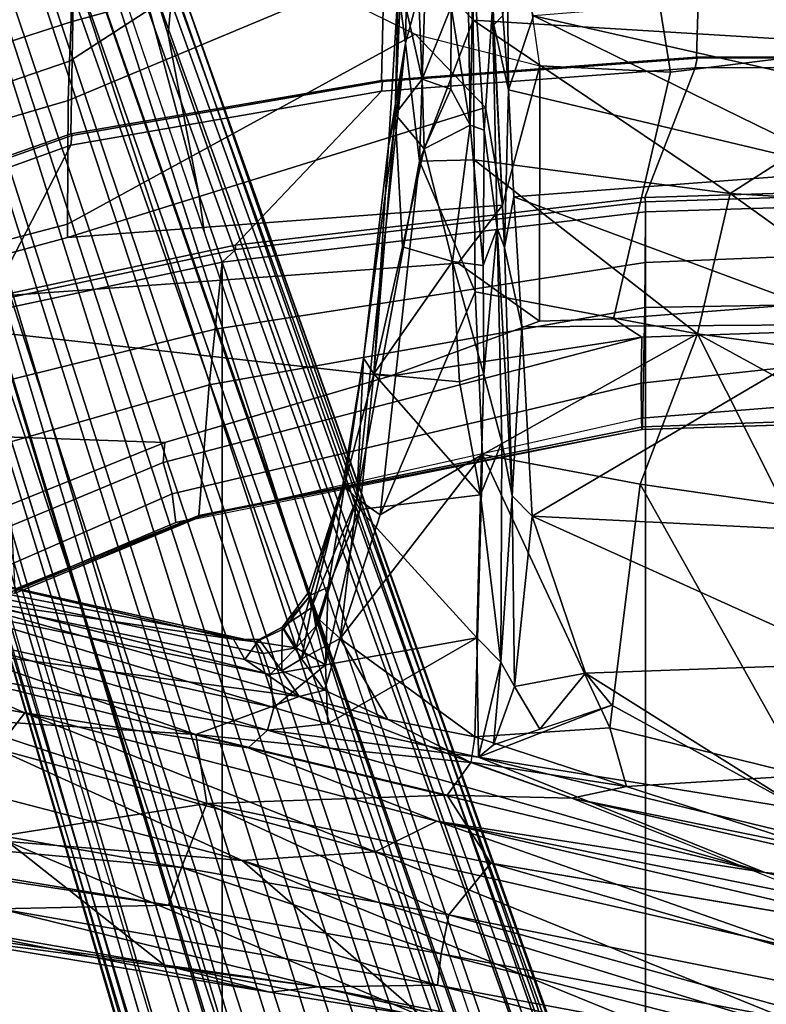
# Model space of a CAD drawing. Units: inches. Extents: x -145 to 146, y -77 to 77.
# Drawn here: x -129 to -126, y 6 to 9 of the extents above; entities that cross this region are included whole.
import ezdxf

# ---------------------------------------------------------------- set-up
doc = ezdxf.new("R2010")
doc.units = ezdxf.units.IN
doc.header["$MEASUREMENT"] = 0
for name, color, linetype in [('SEAT-BASE', 5, 'Continuous'), ('SEAT-CHASSIS', 5, 'Continuous'), ('SEAT-FABRIC', 5, 'Continuous'), ('SEAT-FRAME', 5, 'Continuous')]:
    doc.layers.add(name, color=color, linetype=linetype)

# ---------------------------------------------------------------- blocks, each defined once
blk = doc.blocks.new('1AERON2_B_TLIMANGL_ARMS_POSTUREFITSL_3T')
at = {"layer": 'SEAT-BASE'}
for points in [[(-0.399, 1.9836, 6.6746), (-0.1555, 1.9896, 6.6264), (-3.9329, 12.8557, 4.1389), (-4.0205, 12.7905, 4.1776)], [(0.04, 2.0708, 6.5161), (-3.6912, 12.4369, 4.2077), (-3.9329, 12.8557, 4.1389), (-0.1555, 1.9896, 6.6264)], [(-4.1487, 12.7665, 4.1833), (-4.2654, 12.7109, 4.1776), (-0.8432, 1.8393, 6.6746), (-0.7398, 1.9027, 6.6862)], [(-4.1487, 12.7665, 4.1833), (-0.7398, 1.9027, 6.6862), (-0.5199, 1.9742, 6.6862), (-4.1476, 12.7669, 4.1833)], [(-0.5199, 1.9742, 6.6862), (-0.399, 1.9836, 6.6746), (-4.0205, 12.7905, 4.1776), (-4.1476, 12.7669, 4.1833)], [(-4.2654, 12.7109, 4.1776), (-4.3746, 12.7122, 4.1389), (-1.0437, 1.701, 6.6264), (-0.8432, 1.8393, 6.6746)], [(-1.0437, 1.701, 6.6264), (-4.3746, 12.7122, 4.1389), (-4.324, 12.2313, 4.2077), (-1.2495, 1.6518, 6.5161)], [(0.04, 2.0708, 6.5161), (0.0253, 2.2191, 6.4477), (-3.0494, 10.7774, 4.5256), (-3.6912, 12.4369, 4.2077)], [(-4.324, 12.2313, 4.2077), (-3.8678, 10.5115, 4.5256), (-1.3248, 1.7804, 6.4477), (-1.2495, 1.6518, 6.5161)], [(-0.1542, 1.3595, 4.1832), (-3.5595, 11.7694, 3.1616), (-3.47, 11.8649, 3.2423), (-0.095, 1.3539, 4.3018)], [(-3.47, 11.8649, 3.2423), (-2.9258, 9.7068, 3.9879), (-0.1239, 1.7559, 5.6622), (-0.095, 1.3539, 4.3018)], [(-3.6772, 11.7154, 3.1096), (-3.5595, 11.7694, 3.1616), (-0.1542, 1.3595, 4.1832), (-0.2684, 1.3642, 4.119)], [(-0.4265, 1.3128, 4.119), (-3.7957, 11.6821, 3.0957), (-3.6772, 11.7154, 3.1096), (-0.2684, 1.3642, 4.119)], [(-0.5847, 1.2614, 4.119), (-3.9113, 11.6394, 3.1096), (-3.7957, 11.6821, 3.0957), (-0.4265, 1.3128, 4.119)], [(-0.719, 1.1512, 4.3018), (-4.1668, 11.6385, 3.2423), (-4.0382, 11.6139, 3.1616), (-0.6744, 1.1905, 4.1832)], [(-3.3384, 9.5727, 3.9879), (-4.1668, 11.6385, 3.2423), (-0.719, 1.1512, 4.3018), (-0.9319, 1.4933, 5.6622)], [(-4.0382, 11.6139, 3.1616), (-3.9113, 11.6394, 3.1096), (-0.5847, 1.2614, 4.119), (-0.6744, 1.1905, 4.1832)], [(0.0649, 2.2409, 6.3972), (-2.7663, 10.099, 4.6397), (-3.0494, 10.7774, 4.5256), (0.0253, 2.2191, 6.4477)], [(-1.3248, 1.7804, 6.4477), (-3.8678, 10.5115, 4.5256), (-3.6981, 9.7963, 4.6397), (-1.3697, 1.7747, 6.3972)], [(-2.6762, 9.9184, 4.6557), (-2.7663, 10.099, 4.6397), (0.0649, 2.2409, 6.3972), (0.0834, 2.2423, 6.3529)], [(-2.3538, 8.5142, 4.6837), (-2.7829, 9.7801, 4.4046), (-2.7566, 10.0789, 4.4201), (-2.3706, 8.632, 4.7054)], [(-2.7208, 10.0937, 4.4593), (-2.4527, 9.3092, 4.6372), (-2.4678, 9.1401, 4.6181), (-2.7566, 10.0789, 4.4201)], [(-2.7566, 10.0789, 4.4201), (-2.4678, 9.1401, 4.6181), (-2.3706, 8.632, 4.7054)], [(-2.3936, 9.1979, 4.7721), (-2.6762, 9.9184, 4.6557), (0.0834, 2.2423, 6.3529), (0.0886, 2.2401, 6.3093)], [(-3.6981, 9.7963, 4.6397), (-1.3697, 1.7747, 6.3972), (-1.3855, 1.7651, 6.3529), (-3.6648, 9.5971, 4.6557)], [(-2.8999, 9.7388, 4.1787), (-2.8578, 9.7688, 4.297), (-0.1033, 1.8754, 6.004), (-0.1423, 1.8519, 5.8711)], [(-0.1033, 1.8754, 6.004), (-2.8578, 9.7688, 4.297), (-2.7829, 9.7801, 4.4046), (-0.1177, 1.9177, 6.1381)], [(-0.1239, 1.7559, 5.6622), (-2.9258, 9.7068, 3.9879), (-2.8999, 9.7388, 4.1787), (-0.1423, 1.8519, 5.8711)], [(-1.3883, 1.7602, 6.3093), (-1.3855, 1.7651, 6.3529), (-3.6648, 9.5971, 4.6557), (-3.47, 8.8482, 4.7721)], [(-1.032, 1.6207, 6.1381), (-3.4972, 9.548, 4.4046), (-3.4299, 9.5829, 4.297), (-1.0187, 1.578, 6.004)], [(-3.4299, 9.5829, 4.297), (-3.3783, 9.5833, 4.1787), (-0.9734, 1.5819, 5.8711), (-1.0187, 1.578, 6.004)], [(-0.9734, 1.5819, 5.8711), (-3.3783, 9.5833, 4.1787), (-3.3384, 9.5727, 3.9879), (-0.9319, 1.4933, 5.6622)], [(-1.2449, 5.6478, 5.3925), (-2.4678, 9.1401, 4.6181), (-2.4527, 9.3092, 4.6372), (-0.8457, 4.6977, 5.633)], [(-0.8457, 4.6977, 5.633), (-2.4527, 9.3092, 4.6372), (-2.4313, 9.3051, 4.6757), (-0.8462, 4.7651, 5.6397)], [(-2.3936, 9.1979, 4.7721), (0.0886, 2.2401, 6.3093), (-0.3144, 3.3503, 6.0373), (-2.4313, 9.3051, 4.6757)], [(-0.8462, 4.7651, 5.6397), (-2.4313, 9.3051, 4.6757), (-0.3144, 3.3503, 6.0373), (-0.6599, 4.2874, 5.78)], [(-2.3706, 8.632, 4.7054), (-2.4678, 9.1401, 4.6181), (-0.0219, 2.1555, 6.1669), (-0.088, 1.9778, 6.156)], [(-2.1163, 4.3524, 5.6397), (-3.5024, 8.957, 4.6757), (-3.4875, 8.973, 4.6372), (-2.077, 4.2976, 5.633)], [(-2.077, 4.2976, 5.633), (-3.4875, 8.973, 4.6372), (-3.3759, 8.8451, 4.6181), (-2.3126, 5.3009, 5.3925)], [(-3.5024, 8.957, 4.6757), (-1.7149, 2.8952, 6.0373), (-1.3883, 1.7602, 6.3093), (-3.47, 8.8482, 4.7721)], [(-1.9862, 3.8565, 5.78), (-1.7149, 2.8952, 6.0373), (-3.5024, 8.957, 4.6757), (-2.1163, 4.3524, 5.6397)], [(-3.3759, 8.8451, 4.6181), (-3.1559, 8.3768, 4.7054), (-1.0913, 1.6518, 6.156), (-1.2492, 1.7567, 6.1669)], [(-0.1177, 1.9177, 6.1381), (-2.3538, 8.5142, 4.6837), (-2.3706, 8.632, 4.7054), (-0.088, 1.9778, 6.156)], [(-1.0913, 1.6518, 6.156), (-3.1559, 8.3768, 4.7054), (-3.1003, 8.2717, 4.6837), (-1.032, 1.6207, 6.1381)]]:
    blk.add_3dface(points, dxfattribs=at)
at = {"layer": 'SEAT-CHASSIS'}
for points in [[(-1.7121, 9.1131, 15.7196), (-1.7361, 9.2857, 15.9433), (-1.7014, 9.6283, 16.0832)], [(-1.7014, 9.6283, 16.0832), (-1.6474, 9.3519, 15.7949), (-1.7121, 9.1131, 15.7196)], [(-1.4473, 9.5341, 16.8553), (-1.4349, 9.2273, 16.3961), (-1.4306, 9.1716, 16.5136)], [(-1.4028, 9.2009, 16.5981), (-1.4473, 9.5341, 16.8553), (-1.4306, 9.1716, 16.5136)], [(-1.6474, 9.3519, 15.7949), (-1.4985, 9.5194, 15.8713), (-1.4967, 9.186, 15.6471)], [(0.0376, 9.0928, 15.8044), (-1.4967, 9.186, 15.6471), (-1.4985, 9.5194, 15.8713)], [(-1.4985, 9.5194, 15.8713), (0.0127, 9.4325, 16.0083), (0.0376, 9.0928, 15.8044)], [(-1.3889, 9.4197, 16.7958), (-1.4028, 9.2009, 16.5981), (-1.3849, 8.964, 16.4396)], [(-1.3051, 9.2007, 16.6162), (-1.3889, 9.4197, 16.7958), (-1.3849, 8.964, 16.4396)], [(-1.6677, 8.7378, 15.4528), (-1.7121, 9.1131, 15.7196), (-1.6474, 9.3519, 15.7949)], [(-1.6474, 9.3519, 15.7949), (-1.4967, 9.186, 15.6471), (-1.6677, 8.7378, 15.4528)], [(-1.5068, 8.8523, 16.0004), (-1.4969, 9.3674, 16.3245), (-1.5122, 9.2147, 16.2044)], [(-1.5068, 8.8523, 16.0004), (-1.4619, 8.8359, 16.0426), (-1.4969, 9.3674, 16.3245)], [(-1.4969, 9.3674, 16.3245), (-1.4619, 8.8359, 16.0426), (-1.4349, 9.2273, 16.3961)], [(-1.7667, 8.7857, 15.7309), (-1.7361, 9.2857, 15.9433), (-1.7121, 9.1131, 15.7196)], [(-1.7457, 8.8868, 15.8614), (-1.7361, 9.2857, 15.9433), (-1.7667, 8.7857, 15.7309)], [(-1.6591, 8.9985, 16.0066), (-1.7271, 9.3004, 16.0464), (-1.7457, 8.8868, 15.8614)], [(-1.7271, 9.3004, 16.0464), (-1.7361, 9.2857, 15.9433), (-1.7457, 8.8868, 15.8614)], [(-1.6703, 9.2476, 16.1295), (-1.7271, 9.3004, 16.0464), (-1.6591, 8.9985, 16.0066)], [(-1.3051, 9.2007, 16.6162), (-0.181, 8.9469, 16.6206), (-0.2001, 9.2909, 16.868)], [(-1.6591, 8.9985, 16.0066), (-1.5672, 9.2286, 16.1799), (-1.6703, 9.2476, 16.1295)], [(-1.5683, 8.9663, 16.0297), (-1.5672, 9.2286, 16.1799), (-1.6591, 8.9985, 16.0066)], [(-1.5683, 8.9663, 16.0297), (-1.5068, 8.8523, 16.0004), (-1.5672, 9.2278, 16.1794)], [(-1.5122, 9.2147, 16.2044), (-1.5672, 9.2278, 16.1794), (-1.5068, 8.8523, 16.0004)], [(-1.4203, 8.5238, 15.9779), (-1.4349, 9.2273, 16.3961), (-1.4619, 8.8359, 16.0426)], [(-1.4349, 9.2273, 16.3961), (-1.3972, 8.4628, 16.1333), (-1.4306, 9.1716, 16.5136)], [(-1.3972, 8.4628, 16.1333), (-1.4349, 9.2273, 16.3961), (-1.4203, 8.5238, 15.9779)], [(-1.4306, 9.1716, 16.5136), (-1.3849, 8.964, 16.4396), (-1.4028, 9.2009, 16.5981)], [(-1.3849, 8.964, 16.4396), (-0.2941, 8.7057, 16.461), (-1.3051, 9.2007, 16.6162)], [(-0.2941, 8.7057, 16.461), (-0.181, 8.9469, 16.6206), (-1.3051, 9.2007, 16.6162)], [(-1.4967, 9.186, 15.6471), (-1.4942, 8.7417, 15.409), (-1.6677, 8.7378, 15.4528)], [(-1.4967, 9.186, 15.6471), (0.0383, 9.0928, 15.8044), (-0.6786, 8.6343, 15.4759)], [(-0.6786, 8.6343, 15.4759), (-1.4942, 8.7417, 15.409), (-1.4967, 9.186, 15.6471)], [(-1.3972, 8.4628, 16.1333), (-1.3849, 8.964, 16.4396), (-1.4306, 9.1716, 16.5136)], [(-1.8463, 8.1096, 15.4782), (-1.7121, 9.1131, 15.7196), (-1.8676, 7.6632, 15.1741)], [(-1.7121, 9.1131, 15.7196), (-1.6677, 8.7378, 15.4528), (-1.8676, 7.6632, 15.1741)], [(-1.7121, 9.1131, 15.7196), (-1.8463, 8.1096, 15.4782), (-1.7667, 8.7857, 15.7309)], [(0.1539, 8.5832, 15.591), (-0.6786, 8.6343, 15.4759), (0.0383, 9.0928, 15.8044)], [(-1.6525, 8.7765, 15.9182), (-1.6591, 8.9985, 16.0066), (-1.7457, 8.8868, 15.8614)], [(-1.6591, 8.9985, 16.0066), (-1.6525, 8.7765, 15.9182), (-1.5683, 8.9663, 16.0297)], [(-1.5068, 8.8523, 16.0004), (-1.5683, 8.9663, 16.0297), (-1.6525, 8.7765, 15.9182)], [(-1.3849, 8.964, 16.4396), (-1.3972, 8.4628, 16.1333), (-1.3677, 8.6242, 16.25)], [(-1.3849, 8.964, 16.4396), (-1.3677, 8.6242, 16.25), (-0.2941, 8.7057, 16.461)], [(-1.7457, 8.8868, 15.8614), (-1.7667, 8.7857, 15.7309), (-1.8131, 8.0601, 15.6566)], [(-1.8131, 8.0601, 15.6566), (-1.7215, 8.4645, 15.7827), (-1.7457, 8.8868, 15.8614)], [(-1.7457, 8.8868, 15.8614), (-1.7215, 8.4645, 15.7827), (-1.6525, 8.7765, 15.9182)], [(-1.5625, 8.4182, 15.8098), (-1.5068, 8.8523, 16.0004), (-1.6525, 8.7765, 15.9182)], [(-1.5068, 8.8523, 16.0004), (-1.5625, 8.4182, 15.8098), (-1.4652, 8.4049, 15.8604)], [(-1.4619, 8.8359, 16.0426), (-1.5068, 8.8523, 16.0004), (-1.4652, 8.4049, 15.8604)], [(-1.4652, 8.4049, 15.8604), (-1.4203, 8.5238, 15.9779), (-1.4619, 8.8359, 16.0426)], [(-1.7667, 8.7857, 15.7309), (-1.8463, 8.1096, 15.4782), (-1.8131, 8.0601, 15.6566)], [(-1.7215, 8.4645, 15.7827), (-1.5625, 8.4182, 15.8098), (-1.6525, 8.7765, 15.9182)], [(-1.6677, 8.7378, 15.4528), (-1.7933, 7.6109, 15.0809), (-1.8676, 7.6632, 15.1741)], [(-1.6677, 8.7378, 15.4528), (-1.4903, 8.3212, 15.2357), (-1.7933, 7.6109, 15.0809)], [(-1.6677, 8.7378, 15.4528), (-1.4942, 8.7417, 15.409), (-1.4903, 8.3212, 15.2357)], [(-1.4903, 8.3212, 15.2357), (-1.4942, 8.7417, 15.409), (-0.7823, 8.1877, 15.2831)], [(-0.6786, 8.6343, 15.4759), (-0.7823, 8.1877, 15.2831), (-1.4942, 8.7417, 15.409)], [(-1.3677, 8.6242, 16.25), (-0.2721, 8.2172, 16.2113), (-0.2941, 8.7057, 16.461)], [(-1.3415, 8.2099, 16.0683), (-1.3677, 8.6242, 16.25), (-1.3972, 8.4628, 16.1333)], [(-1.3415, 8.2099, 16.0683), (-0.2721, 8.2172, 16.2113), (-1.3677, 8.6242, 16.25)], [(-0.6786, 8.6343, 15.4759), (0.1145, 8.0646, 15.3973), (-0.7823, 8.1877, 15.2831)], [(-0.6786, 8.6343, 15.4759), (0.1539, 8.5832, 15.591), (0.1145, 8.0646, 15.3973)], [(-1.4203, 8.5238, 15.9779), (-1.4652, 8.4049, 15.8604), (-1.4632, 8.0578, 15.7524)], [(-1.4061, 7.8426, 15.7823), (-1.4203, 8.5238, 15.9779), (-1.4632, 8.0578, 15.7524)], [(-1.4203, 8.5238, 15.9779), (-1.3726, 7.6715, 15.837), (-1.3972, 8.4628, 16.1333)], [(-1.4203, 8.5238, 15.9779), (-1.4061, 7.8426, 15.7823), (-1.3726, 7.6715, 15.837)], [(-1.8131, 8.0601, 15.6566), (-1.5625, 8.4182, 15.8098), (-1.7215, 8.4645, 15.7827)], [(-1.3972, 8.4628, 16.1333), (-1.3726, 7.6715, 15.837), (-1.3415, 8.2099, 16.0683)], [(-1.8131, 8.0601, 15.6566), (-1.5402, 8.0345, 15.7072), (-1.5625, 8.4182, 15.8098)], [(-1.5625, 8.4177, 15.8097), (-1.5402, 8.0345, 15.7072), (-1.4632, 8.0578, 15.7524)], [(-1.5625, 8.4177, 15.8097), (-1.4632, 8.0578, 15.7524), (-1.4652, 8.4049, 15.8604)], [(-1.4903, 8.3212, 15.2357), (-1.4676, 7.8033, 15.0792), (-1.7933, 7.6109, 15.0809)], [(-0.7823, 8.1877, 15.2831), (-1.4676, 7.8033, 15.0792), (-1.4903, 8.3212, 15.2357)], [(-1.3415, 8.2099, 16.0683), (-1.3093, 7.6071, 15.8445), (-0.2721, 8.2172, 16.2113)], [(-1.3093, 7.6071, 15.8445), (-0.2617, 7.5542, 15.9732), (-0.2721, 8.2172, 16.2113)], [(-0.9649, 7.7083, 15.1152), (-1.4676, 7.8033, 15.0792), (-0.7823, 8.1877, 15.2831)], [(-1.3093, 7.6071, 15.8445), (-1.3415, 8.2099, 16.0683), (-1.3726, 7.6715, 15.837)], [(-0.7823, 8.1877, 15.2831), (-0.5087, 7.6433, 15.1787), (-0.9649, 7.7083, 15.1152)], [(0.2091, 7.6449, 15.3231), (-0.5087, 7.6433, 15.1787), (-0.7823, 8.1877, 15.2831)], [(0.2091, 7.6449, 15.3231), (-0.7823, 8.1877, 15.2831), (0.1145, 8.0646, 15.3973)], [(-1.9124, 7.7061, 15.3417), (-1.8463, 8.1096, 15.4782), (-1.8676, 7.6632, 15.1741)], [(-1.9045, 7.7148, 15.4497), (-1.8463, 8.1096, 15.4782), (-1.9124, 7.7061, 15.3417)], [(-1.9045, 7.7148, 15.4497), (-1.8131, 8.0601, 15.6566), (-1.8463, 8.1096, 15.4782)], [(-1.9045, 7.7148, 15.4497), (-1.8574, 7.6279, 15.572), (-1.8131, 8.0601, 15.6566)], [(-1.8131, 8.0601, 15.6566), (-1.8574, 7.6279, 15.572), (-1.474, 7.6752, 15.6545)], [(-1.474, 7.6752, 15.6545), (-1.5402, 8.0345, 15.7072), (-1.8131, 8.0601, 15.6566)], [(-1.5402, 8.0345, 15.7072), (-1.474, 7.6752, 15.6545), (-1.4632, 8.0578, 15.7524)], [(-1.4061, 7.8426, 15.7823), (-1.4632, 8.0578, 15.7524), (-1.474, 7.6752, 15.6545)], [(-1.474, 7.6752, 15.6545), (-1.4087, 7.1419, 15.6425), (-1.4061, 7.8426, 15.7823)], [(-1.3726, 7.6715, 15.837), (-1.4061, 7.8426, 15.7823), (-1.4087, 7.1419, 15.6425)], [(-1.4676, 7.8033, 15.0792), (-1.4914, 6.9037, 14.8689), (-1.92, 7.2171, 14.9885)], [(-1.7933, 7.6109, 15.0809), (-1.4676, 7.8033, 15.0792), (-1.92, 7.2171, 14.9885)], [(-1.0613, 6.9327, 14.9306), (-1.4914, 6.9037, 14.8689), (-1.4676, 7.8033, 15.0792)], [(-1.0613, 6.9327, 14.9306), (-1.4676, 7.8033, 15.0792), (-0.9649, 7.7083, 15.1152)], [(-2.0151, 7.3556, 15.3707), (-1.9581, 7.3805, 15.4657), (-1.9045, 7.7148, 15.4497)], [(-2.0151, 7.3556, 15.3707), (-1.9045, 7.7148, 15.4497), (-1.9124, 7.7061, 15.3417)], [(-1.9581, 7.3805, 15.4657), (-1.8574, 7.6279, 15.572), (-1.9045, 7.7148, 15.4497)], [(-2.0221, 7.363, 15.2752), (-1.9124, 7.7061, 15.3417), (-2.0116, 7.315, 15.1589)], [(-2.0221, 7.363, 15.2752), (-2.0151, 7.3556, 15.3707), (-1.9124, 7.7061, 15.3417)], [(-1.8676, 7.6632, 15.1741), (-2.0116, 7.315, 15.1589), (-1.9124, 7.7061, 15.3417)], [(-0.445, 6.7803, 15.0232), (-1.0613, 6.9327, 14.9306), (-0.9649, 7.7083, 15.1152)], [(-0.445, 6.7803, 15.0232), (-0.9649, 7.7083, 15.1152), (-0.5087, 7.6433, 15.1787)], [(-1.8676, 7.6632, 15.1741), (-1.9862, 7.2766, 15.0759), (-2.0116, 7.315, 15.1589)], [(-1.92, 7.2171, 14.9885), (-1.9862, 7.2766, 15.0759), (-1.8676, 7.6632, 15.1741)], [(-1.8676, 7.6632, 15.1741), (-1.7933, 7.6109, 15.0809), (-1.92, 7.2171, 14.9885)], [(-1.485, 7.2195, 15.5878), (-1.474, 7.6752, 15.6545), (-1.8574, 7.6279, 15.572)], [(-1.4087, 7.1419, 15.6425), (-1.474, 7.6752, 15.6545), (-1.485, 7.2195, 15.5878)], [(-1.4087, 7.1419, 15.6425), (-1.3649, 7.0648, 15.6525), (-1.3726, 7.6715, 15.837)], [(-1.3093, 7.6071, 15.8445), (-1.3726, 7.6715, 15.837), (-1.3649, 7.0648, 15.6525)], [(-1.485, 7.2195, 15.5878), (-1.8574, 7.6279, 15.572), (-1.9669, 7.1331, 15.5045)], [(-1.9669, 7.1331, 15.5045), (-1.8574, 7.6279, 15.572), (-1.9581, 7.3805, 15.4657)], [(-1.1395, 7.1068, 15.6792), (-1.3093, 7.6071, 15.8445), (-1.3649, 7.0648, 15.6525)], [(-1.1395, 7.1068, 15.6792), (-0.2697, 7.138, 15.8519), (-1.3093, 7.6071, 15.8445)], [(-0.2697, 7.138, 15.8519), (-0.2617, 7.5542, 15.9732), (-1.3093, 7.6071, 15.8445)], [(-2.1655, 7.1693, 15.3953), (-2.1892, 7.2068, 15.3249), (-3.8342, 7.522, 15.2409)], [(-3.8342, 7.522, 15.2409), (-3.1984, 7.3176, 15.3501), (-2.1434, 7.103, 15.4506)], [(-3.5023, 7.4998, 15.1548), (-3.8342, 7.522, 15.2409), (-2.1892, 7.2068, 15.3249)], [(-3.8342, 7.522, 15.2409), (-2.1434, 7.103, 15.4506), (-2.1655, 7.1693, 15.3953)], [(-3.5023, 7.4998, 15.1548), (-2.2604, 7.2151, 15.2149), (-3.2085, 7.355, 14.8386)], [(-2.1892, 7.2068, 15.3249), (-2.2604, 7.2151, 15.2149), (-3.5023, 7.4998, 15.1548)], [(-1.998, 7.2565, 15.4638), (-1.9581, 7.3805, 15.4657), (-2.0151, 7.3556, 15.3707)], [(-1.9581, 7.3805, 15.4657), (-1.998, 7.2565, 15.4638), (-1.9669, 7.1331, 15.5045)], [(-2.2239, 7.1503, 15.0312), (-3.2085, 7.355, 14.8386), (-2.2604, 7.2151, 15.2149)], [(-2.0512, 7.0326, 14.8656), (-3.2085, 7.355, 14.8386), (-2.2239, 7.1503, 15.0312)], [(-3.2085, 7.355, 14.8386), (-2.0512, 7.0326, 14.8656), (-3.1558, 7.1794, 14.5135)], [(-2.0116, 7.315, 15.1589), (-2.1047, 7.2533, 15.2238), (-2.0221, 7.363, 15.2752)], [(-2.1047, 7.2533, 15.2238), (-2.0151, 7.3556, 15.3707), (-2.0221, 7.363, 15.2752)], [(-2.1047, 7.2533, 15.2238), (-2.0999, 7.2475, 15.3469), (-2.0151, 7.3556, 15.3707)], [(-2.0151, 7.3556, 15.3707), (-2.0999, 7.2475, 15.3469), (-2.0605, 7.1879, 15.4433)], [(-2.0151, 7.3556, 15.3707), (-2.0605, 7.1879, 15.4433), (-1.998, 7.2565, 15.4638)], [(-2.1434, 7.103, 15.4506), (-3.1984, 7.3176, 15.3501), (-2.132, 6.9976, 15.48)], [(-2.132, 6.9976, 15.48), (-3.1984, 7.3176, 15.3501), (-3.1983, 7.232, 15.3702)], [(-2.1047, 7.2533, 15.2238), (-2.0116, 7.315, 15.1589), (-2.0433, 7.1522, 15.0048)], [(-2.0116, 7.315, 15.1589), (-1.9862, 7.2766, 15.0759), (-2.0433, 7.1522, 15.0048)], [(-1.92, 7.2171, 14.9885), (-2.0433, 7.1522, 15.0048), (-1.9862, 7.2766, 15.0759)], [(-2.1892, 7.2068, 15.3249), (-2.1047, 7.2533, 15.2238), (-2.1783, 7.2137, 15.2136)], [(-2.0999, 7.2475, 15.3469), (-2.1047, 7.2533, 15.2238), (-2.1892, 7.2068, 15.3249)], [(-2.0999, 7.2475, 15.3469), (-2.1892, 7.2068, 15.3249), (-2.0605, 7.1879, 15.4433)], [(-2.1047, 7.2533, 15.2238), (-2.106, 7.1146, 14.9827), (-2.1783, 7.2137, 15.2136)], [(-2.106, 7.1146, 14.9827), (-2.1047, 7.2533, 15.2238), (-2.0433, 7.1522, 15.0048)], [(-1.998, 7.2565, 15.4638), (-2.0605, 7.1879, 15.4433), (-1.9669, 7.1331, 15.5045)], [(-2.9246, 6.9802, 15.2926), (-4.322, 7.2308, 15.1998), (-3.0141, 6.8659, 14.9695)], [(-3.2675, 7.129, 15.3424), (-4.322, 7.2308, 15.1998), (-2.9246, 6.9802, 15.2926)], [(-2.1516, 6.9248, 15.4641), (-3.1983, 7.232, 15.3702), (-3.2675, 7.129, 15.3424)], [(-2.132, 6.9976, 15.48), (-3.1983, 7.232, 15.3702), (-2.1516, 6.9248, 15.4641)], [(-2.2604, 7.2151, 15.2149), (-2.1783, 7.2137, 15.2136), (-2.2239, 7.1503, 15.0312)], [(-2.1783, 7.2137, 15.2136), (-2.2604, 7.2151, 15.2149), (-2.1892, 7.2068, 15.3249)], [(-2.106, 7.1146, 14.9827), (-2.2239, 7.1503, 15.0312), (-2.1783, 7.2137, 15.2136)], [(-1.92, 7.2171, 14.9885), (-1.9701, 7.0522, 14.9119), (-2.0433, 7.1522, 15.0048)], [(-1.9701, 7.0522, 14.9119), (-1.92, 7.2171, 14.9885), (-1.7688, 6.9592, 14.8622)], [(-1.9669, 7.1331, 15.5045), (-1.9599, 6.945, 15.5006), (-1.485, 7.2195, 15.5878)], [(-1.485, 7.2195, 15.5878), (-1.9599, 6.945, 15.5006), (-1.48, 6.8389, 15.5653)], [(-1.7688, 6.9592, 14.8622), (-1.92, 7.2171, 14.9885), (-1.4914, 6.9037, 14.8689)], [(-1.4087, 7.1419, 15.6425), (-1.485, 7.2195, 15.5878), (-1.48, 6.8389, 15.5653)], [(-2.1655, 7.1693, 15.3953), (-2.0605, 7.1879, 15.4433), (-2.1892, 7.2068, 15.3249)], [(-2.1655, 7.1693, 15.3953), (-2.1434, 7.103, 15.4506), (-2.0605, 7.1879, 15.4433)], [(-1.9669, 7.1331, 15.5045), (-2.0605, 7.1879, 15.4433), (-2.1434, 7.103, 15.4506)], [(-3.1694, 6.9628, 14.2297), (-3.1558, 7.1794, 14.5135), (-2.3795, 6.9113, 14.4703)], [(-2.0512, 7.0326, 14.8656), (-2.3795, 6.9113, 14.4703), (-3.1558, 7.1794, 14.5135)], [(-2.2239, 7.1503, 15.0312), (-2.106, 7.1146, 14.9827), (-2.0512, 7.0326, 14.8656)], [(-2.0433, 7.1522, 15.0048), (-1.9701, 7.0522, 14.9119), (-2.106, 7.1146, 14.9827)], [(-2.2129, 6.8691, 15.4208), (-2.1516, 6.9248, 15.4641), (-3.2675, 7.129, 15.3424)], [(-2.9246, 6.9802, 15.2926), (-2.2129, 6.8691, 15.4208), (-3.2675, 7.129, 15.3424)], [(-2.1434, 7.103, 15.4506), (-2.132, 6.9976, 15.48), (-1.9669, 7.1331, 15.5045)], [(-2.132, 6.9976, 15.48), (-1.9599, 6.945, 15.5006), (-1.9669, 7.1331, 15.5045)], [(-1.4324, 6.8784, 15.5815), (-1.4087, 7.1419, 15.6425), (-1.48, 6.8389, 15.5653)], [(-1.4324, 6.8784, 15.5815), (-1.3649, 7.0648, 15.6525), (-1.4087, 7.1419, 15.6425)], [(-0.2697, 7.138, 15.8519), (-1.1395, 7.1068, 15.6792), (-0.4497, 6.6723, 15.7368)], [(-1.9701, 7.0522, 14.9119), (-2.0512, 7.0326, 14.8656), (-2.106, 7.1146, 14.9827)], [(-1.3649, 7.0648, 15.6525), (-1.2841, 6.9283, 15.6074), (-1.1395, 7.1068, 15.6792)], [(-1.1395, 7.1068, 15.6792), (-1.2841, 6.9283, 15.6074), (-1.0555, 7.0052, 15.6472)], [(-1.1395, 7.1068, 15.6792), (-1.0555, 7.0052, 15.6472), (-0.4497, 6.6723, 15.7368)], [(-1.2841, 6.9283, 15.6074), (-1.3649, 7.0648, 15.6525), (-1.4324, 6.8784, 15.5815)], [(-1.5039, 6.8227, 14.8014), (-2.3795, 6.9113, 14.4703), (-2.0512, 7.0326, 14.8656)], [(-1.7688, 6.9592, 14.8622), (-2.0512, 7.0326, 14.8656), (-1.9701, 7.0522, 14.9119)], [(-1.7688, 6.9592, 14.8622), (-1.5039, 6.8227, 14.8014), (-2.0512, 7.0326, 14.8656)], [(-2.1516, 6.9248, 15.4641), (-1.9599, 6.945, 15.5006), (-2.132, 6.9976, 15.48)], [(-1.0555, 7.0052, 15.6472), (-1.48, 6.8389, 15.5653), (-0.4497, 6.6723, 15.7368)], [(-1.0555, 7.0052, 15.6472), (-1.4324, 6.8784, 15.5815), (-1.48, 6.8389, 15.5653)], [(-3.1694, 6.9628, 14.2297), (-2.345, 6.6912, 14.2245), (-2.9977, 6.5882, 13.9521)], [(-3.1694, 6.9628, 14.2297), (-2.3795, 6.9113, 14.4703), (-2.345, 6.6912, 14.2245)], [(-3.0141, 6.8659, 14.9695), (-1.8092, 6.5375, 15.0401), (-2.9246, 6.9802, 15.2926)], [(-2.9246, 6.9802, 15.2926), (-1.8092, 6.5375, 15.0401), (-1.6127, 6.6351, 15.3838)], [(-2.2129, 6.8691, 15.4208), (-2.9246, 6.9802, 15.2926), (-1.6127, 6.6351, 15.3838)], [(-2.1516, 6.9248, 15.4641), (-1.48, 6.8389, 15.5653), (-1.9599, 6.945, 15.5006)], [(-1.4914, 6.9037, 14.8689), (-1.5039, 6.8227, 14.8014), (-1.7688, 6.9592, 14.8622)], [(-1.0613, 6.9327, 14.9306), (-1.009, 6.7461, 14.877), (-1.4914, 6.9037, 14.8689)], [(-1.009, 6.7461, 14.877), (-1.0613, 6.9327, 14.9306), (-0.445, 6.7803, 15.0232)], [(-1.5039, 6.8227, 14.8014), (-1.5794, 6.7179, 14.5842), (-2.3795, 6.9113, 14.4703)], [(-2.345, 6.6912, 14.2245), (-2.3795, 6.9113, 14.4703), (-1.5794, 6.7179, 14.5842)], [(-2.2129, 6.8691, 15.4208), (-0.5685, 6.4718, 15.6807), (-2.1516, 6.9248, 15.4641)], [(-1.48, 6.8389, 15.5653), (-2.1516, 6.9248, 15.4641), (-0.5685, 6.4718, 15.6807)], [(-1.009, 6.7461, 14.877), (-1.5036, 6.8232, 14.8019), (-1.4914, 6.9037, 14.8689)], [(-1.6127, 6.6351, 15.3838), (-0.5685, 6.4718, 15.6807), (-2.2129, 6.8691, 15.4208)], [(-3.2497, 6.7742, 14.7194), (-2.2323, 6.5098, 14.7682), (-3.0141, 6.8659, 14.9695)], [(-3.0141, 6.8659, 14.9695), (-2.2323, 6.5098, 14.7682), (-1.8092, 6.5375, 15.0401)], [(0.416, 6.377, 15.9053), (-0.4497, 6.6723, 15.7368), (-1.48, 6.8389, 15.5653)], [(-0.5685, 6.4718, 15.6807), (0.416, 6.377, 15.9053), (-1.48, 6.8389, 15.5653)], [(-1.5794, 6.7179, 14.5842), (-1.5039, 6.8227, 14.8014), (-1.1824, 6.7082, 14.7941)], [(-1.009, 6.7461, 14.877), (-1.1824, 6.7082, 14.7941), (-1.5036, 6.8232, 14.8019)], [(-3.2497, 6.7742, 14.7194), (-2.9795, 6.5711, 14.5545), (-2.2323, 6.5098, 14.7682)], [(-1.009, 6.7461, 14.877), (-0.445, 6.7803, 15.0232), (-0.4026, 6.5499, 14.9499)], [(-1.009, 6.7461, 14.877), (-0.4026, 6.5499, 14.9499), (-1.1824, 6.7082, 14.7941)], [(-1.5794, 6.7179, 14.5842), (-1.4409, 6.5021, 14.369), (-2.345, 6.6912, 14.2245)], [(-2.9977, 6.5882, 13.9521), (-2.345, 6.6912, 14.2245), (-2.4261, 6.4883, 14.0204)], [(-2.4261, 6.4883, 14.0204), (-2.345, 6.6912, 14.2245), (-1.5739, 6.3376, 14.1472)], [(-1.4409, 6.5021, 14.369), (-1.5739, 6.3376, 14.1472), (-2.345, 6.6912, 14.2245)], [(0.0879, 6.4186, 15.0466), (-0.0987, 6.2749, 14.7264), (-1.1824, 6.7082, 14.7941)], [(0.0879, 6.4186, 15.0466), (-1.1824, 6.7082, 14.7941), (-0.4026, 6.5499, 14.9499)], [(-2.4261, 6.4883, 14.0204), (-2.4671, 6.3681, 13.9686), (-4.1559, 6.6477, 13.8417)], [(-2.9977, 6.5882, 13.9521), (-2.4261, 6.4883, 14.0204), (-4.1559, 6.6477, 13.8417)], [(-3.2751, 6.4893, 13.8934), (-4.1559, 6.6477, 13.8417), (-2.4671, 6.3681, 13.9686)], [(-1.6127, 6.6351, 15.3838), (-1.8092, 6.5375, 15.0401), (-0.4566, 6.2286, 15.3731)], [(-0.4566, 6.2286, 15.3731), (0.8249, 6.065, 15.8767), (-1.6127, 6.6351, 15.3838)], [(-0.5685, 6.4718, 15.6807), (-1.6127, 6.6351, 15.3838), (0.8416, 6.1381, 15.9534)], [(0.8416, 6.1381, 15.9534), (-1.6127, 6.6351, 15.3838), (0.8249, 6.065, 15.8767)], [(-3.3014, 6.3206, 14.2623), (-2.4814, 6.1774, 14.3218), (-2.9795, 6.5711, 14.5545)], [(-2.2323, 6.5098, 14.7682), (-2.9795, 6.5711, 14.5545), (-1.6616, 6.0146, 14.4086)], [(-2.4814, 6.1774, 14.3218), (-1.6616, 6.0146, 14.4086), (-2.9795, 6.5711, 14.5545)], [(-1.8092, 6.5375, 15.0401), (-2.2323, 6.5098, 14.7682), (-0.203, 5.8857, 14.9404)], [(-0.203, 5.8857, 14.9404), (-0.4566, 6.2286, 15.3731), (-1.8092, 6.5375, 15.0401)], [(-1.6616, 6.0146, 14.4086), (-0.2635, 5.7075, 14.6088), (-2.2323, 6.5098, 14.7682)], [(-0.203, 5.8857, 14.9404), (-2.2323, 6.5098, 14.7682), (-0.2635, 5.7075, 14.6088)], [(-1.4409, 6.5021, 14.369), (0.7491, 5.8725, 14.5993), (-1.5739, 6.3376, 14.1472)], [(-1.4409, 6.5021, 14.369), (-0.0987, 6.2749, 14.7264), (0.7491, 5.8725, 14.5993)], [(-3.2751, 6.4893, 13.8934), (-2.4671, 6.3681, 13.9686), (-3.0032, 6.3558, 13.9398)], [(-1.5988, 6.2125, 14.0833), (-2.4671, 6.3681, 13.9686), (-2.4261, 6.4883, 14.0204)], [(-2.4261, 6.4883, 14.0204), (-1.5739, 6.3376, 14.1472), (-1.5988, 6.2125, 14.0833)], [(-0.5685, 6.4718, 15.6807), (0.8416, 6.1381, 15.9534), (0.416, 6.377, 15.9053)], [(-3.0032, 6.3558, 13.9398), (-1.9904, 6.1073, 14.1175), (-3.86, 6.3733, 13.9938)], [(-3.86, 6.3733, 13.9938), (-1.9904, 6.1073, 14.1175), (-3.3095, 6.2823, 14.1355)], [(-2.4671, 6.3681, 13.9686), (-1.6102, 6.1133, 14.1054), (-3.0032, 6.3558, 13.9398)], [(-2.4671, 6.3681, 13.9686), (-1.5988, 6.2125, 14.0833), (-1.6102, 6.1133, 14.1054)], [(-3.0032, 6.3558, 13.9398), (-1.6102, 6.1133, 14.1054), (-1.9904, 6.1073, 14.1175)], [(-1.5739, 6.3376, 14.1472), (-0.1101, 5.9342, 14.3526), (-1.5988, 6.2125, 14.0833)], [(-1.5739, 6.3376, 14.1472), (0.7491, 5.8725, 14.5993), (-0.1101, 5.9342, 14.3526)], [(-3.3095, 6.2823, 14.1355), (-2.1442, 6.0911, 14.2164), (-3.3014, 6.3206, 14.2623)], [(-2.1442, 6.0911, 14.2164), (-2.4814, 6.1774, 14.3218), (-3.3014, 6.3206, 14.2623)], [(-2.1442, 6.0911, 14.2164), (-3.3095, 6.2823, 14.1355), (-1.9904, 6.1073, 14.1175)], [(-1.6102, 6.1133, 14.1054), (-1.5988, 6.2125, 14.0833), (-0.1343, 5.8376, 14.3431)], [(-0.1101, 5.9342, 14.3526), (-0.1343, 5.8376, 14.3431), (-1.5988, 6.2125, 14.0833)], [(-2.4814, 6.1774, 14.3218), (-2.1442, 6.0911, 14.2164), (-1.6616, 6.0146, 14.4086)], [(-1.6102, 6.1133, 14.1054), (-0.1683, 5.7398, 14.4021), (-1.9904, 6.1073, 14.1175)], [(-0.1848, 5.6913, 14.4943), (-1.9904, 6.1073, 14.1175), (-0.1683, 5.7398, 14.4021)], [(-0.1683, 5.7398, 14.4021), (-1.6102, 6.1133, 14.1054), (-0.1343, 5.8376, 14.3431)]]:
    blk.add_3dface(points, dxfattribs=at)
for points, invisible_edges in [([(-0.0987, 6.2749, 14.7264), (-1.5794, 6.7179, 14.5842), (-1.1824, 6.7082, 14.7941)], 1), ([(-0.0987, 6.2749, 14.7264), (-1.4409, 6.5021, 14.369), (-1.5794, 6.7179, 14.5842)], 12), ([(-2.1442, 6.0911, 14.2164), (-1.9904, 6.1073, 14.1175), (-0.1848, 5.6913, 14.4943)], 12), ([(-1.6616, 6.0146, 14.4086), (-2.1442, 6.0911, 14.2164), (-0.1848, 5.6913, 14.4943)], 2)]:
    blk.add_3dface(points, dxfattribs=dict(at, invisible_edges=invisible_edges))
at = {"layer": 'SEAT-FABRIC'}
for points in [[(0.2065, 8.6447, 18.8113), (-0.9478, 8.608, 18.7102), (-0.9484, 8.5757, 18.7401), (0.2071, 8.6124, 18.8415)], [(-2.2521, 8.4561, 18.5986), (-2.2958, 8.4159, 18.6241), (-0.9484, 8.5757, 18.7401), (-0.9478, 8.608, 18.7102)], [(0.2071, -8.6124, 18.8415), (0.2071, 8.6124, 18.8415), (-0.9484, 8.5757, 18.7401), (-0.9484, -8.5757, 18.7401)], [(-2.2958, -8.4159, 18.6241), (-0.9484, -8.5757, 18.7401), (-0.9484, 8.5757, 18.7401), (-2.2958, 8.4159, 18.6241)], [(-2.2521, 8.4561, 18.5986), (-3.0218, 8.2921, 18.5174), (-3.0137, 8.263, 18.5475), (-2.2958, 8.4159, 18.6241)], [(-2.2958, -8.4159, 18.6241), (-2.2958, 8.4159, 18.6241), (-3.0137, 8.263, 18.5475), (-3.0137, -8.263, 18.5475)]]:
    blk.add_3dface(points, dxfattribs=at)
at = {"layer": 'SEAT-FRAME'}
for points in [[(-2.7629, 10.0035, 20.1658), (-2.7773, 9.181, 18.9768), (-3.9622, 8.7985, 18.7723), (-4.1876, 9.7678, 19.711)], [(-2.7629, 10.0035, 20.1658), (-1.7024, 9.6646, 19.3085), (-1.6338, 9.4966, 19.05), (-2.7773, 9.181, 18.9768)], [(-1.7885, 8.9946, 19.0868), (-1.7661, 9.954, 20.7557), (-2.7585, 9.899, 20.5265), (-2.7779, 8.8245, 18.9944)], [(-1.7661, 9.954, 20.7557), (-1.7885, 8.9946, 19.0868), (-0.7855, 9.0689, 19.177), (-0.7589, 9.9401, 20.8202)], [(-0.7589, 9.9401, 20.8202), (-0.7855, 9.0689, 19.177), (0.2157, 9.0732, 19.2681), (0.2457, 9.8879, 20.7679)], [(-3.6913, 8.5023, 18.8668), (-2.7779, 8.8245, 18.9944), (-2.7585, 9.899, 20.5265), (-4.0539, 9.7849, 20.1381)], [(-2.7818, 9.0555, 18.6094), (-2.7773, 9.181, 18.9768), (-1.6338, 9.4966, 19.05), (-2.1807, 9.4468, 18.7131)], [(-0.4027, 9.0781, 18.155), (-0.8682, 9.0205, 18.089), (-0.9394, 9.4619, 18.6136), (-0.5586, 9.4758, 18.7286)], [(-2.7861, 8.9302, 18.2544), (-2.7818, 9.0555, 18.6094), (-2.1807, 9.4468, 18.7131), (-1.9571, 9.2778, 18.4365)], [(-0.9394, 9.4619, 18.6136), (-0.8682, 9.0205, 18.089), (-1.2846, 9.0411, 18.1152), (-1.3393, 9.4235, 18.7344)], [(-1.6813, 9.1418, 18.242), (-1.2846, 9.0411, 18.1152), (-1.3393, 9.4235, 18.7344), (-1.9571, 9.2778, 18.4365)], [(-1.9571, 9.2778, 18.4365), (-1.6813, 9.1418, 18.242), (-2.7889, 8.537, 18.0233), (-2.7861, 8.9302, 18.2544)], [(-2.7773, 9.181, 18.9768), (-2.7818, 9.0555, 18.6094), (-3.8268, 8.6985, 18.4396), (-3.9622, 8.7985, 18.7723)], [(-2.7889, 8.537, 18.0233), (-1.6813, 9.1418, 18.242), (-1.4572, 8.9083, 18.1502), (-2.789, 8.4937, 18.0175)], [(-1.4572, 8.9083, 18.1502), (-1.6813, 9.1418, 18.242), (-1.2846, 9.0411, 18.1152), (-1.4035, 8.5975, 18.1323)], [(-0.7837, 9.0654, 19.1628), (-0.7855, 9.0689, 19.177), (-1.7885, 8.9946, 19.0868), (-1.7856, 8.9907, 19.0714)], [(-0.7895, 9.0351, 19.1816), (-0.7837, 9.0654, 19.1628), (-1.7856, 8.9907, 19.0714), (-1.7884, 8.9601, 19.0903)], [(-0.3811, 8.287, 18.1533), (-1.0503, 8.2348, 18.089), (-0.8682, 9.0205, 18.089), (-0.4027, 9.0781, 18.155)], [(-0.7895, 9.0351, 19.1816), (0.2132, 9.0387, 19.2724), (0.2154, 9.0695, 19.2534), (-0.7837, 9.0654, 19.1628)], [(-0.7837, 9.0654, 19.1628), (0.2154, 9.0695, 19.2534), (0.2157, 9.0732, 19.2681), (-0.7855, 9.0689, 19.177)], [(-2.7861, 8.9302, 18.2544), (-3.7697, 8.6417, 18.156), (-3.8268, 8.6985, 18.4396), (-2.7818, 9.0555, 18.6094)], [(-0.7895, 9.0351, 19.1816), (-1.7884, 8.9601, 19.0903), (-2.2543, 8.4695, 18.6357), (-0.9503, 8.6214, 18.7473)], [(-1.5447, 8.413, 18.173), (-1.4035, 8.5975, 18.1323), (-1.2846, 9.0411, 18.1152), (-1.2857, 8.2275, 18.1057)], [(-1.2846, 9.0411, 18.1152), (-0.8682, 9.0205, 18.089), (-1.0503, 8.2348, 18.089), (-1.2857, 8.2275, 18.1057)], [(0.2132, 9.0387, 19.2724), (-0.7895, 9.0351, 19.1816), (-0.9503, 8.6214, 18.7473), (0.2045, 8.6581, 18.8484)], [(-2.7743, 8.8187, 18.9756), (-1.7856, 8.9907, 19.0714), (-1.7885, 8.9946, 19.0868), (-2.7779, 8.8245, 18.9944)], [(-2.7777, 8.7881, 18.9945), (-1.7884, 8.9601, 19.0903), (-1.7856, 8.9907, 19.0714), (-2.7743, 8.8187, 18.9756)], [(-1.7884, 8.9601, 19.0903), (-2.7777, 8.7881, 18.9945), (-3.0287, 8.3042, 18.5544), (-2.2543, 8.4695, 18.6357)], [(-2.7861, 8.9302, 18.2544), (-2.7889, 8.537, 18.0233), (-3.6723, 8.3054, 17.9064), (-3.7697, 8.6417, 18.156)], [(-2.789, 8.4937, 18.0175), (-2.789, 8.4937, 18.0175), (-1.4572, 8.9083, 18.1502), (-1.4035, 8.5975, 18.1323)], [(-2.7743, 8.8187, 18.9756), (-2.7779, 8.8245, 18.9944), (-3.6913, 8.5023, 18.8668), (-3.6862, 8.4949, 18.8453)], [(-2.7777, 8.7881, 18.9945), (-2.7743, 8.8187, 18.9756), (-3.6862, 8.4949, 18.8453), (-3.6736, 8.4671, 18.8646)], [(-2.7777, 8.7881, 18.9945), (-3.6736, 8.4671, 18.8646), (-3.8222, 7.9543, 18.4355), (-3.0287, 8.3042, 18.5544)], [(0.2065, 8.6447, 18.8113), (0.2045, 8.6581, 18.8484), (-0.9503, 8.6214, 18.7473), (-0.9478, 8.608, 18.7102)], [(-2.789, 8.4937, 18.0175), (-1.4035, 8.5975, 18.1323), (-1.5447, 8.413, 18.173), (-3.6452, 8.2618, 17.8734)], [(-0.9478, 8.608, 18.7102), (-0.9503, 8.6214, 18.7473), (-2.2543, 8.4695, 18.6357), (-2.2521, 8.4561, 18.5986)], [(-0.9489, 8.415, 18.7041), (0.2064, 8.4622, 18.807), (0.2071, 8.6124, 18.8415), (-0.9484, 8.5757, 18.7401)], [(-0.9489, 8.415, 18.7041), (-0.9484, 8.5757, 18.7401), (-2.2958, 8.4159, 18.6241), (-2.318, 8.2024, 18.5612)], [(-2.789, 8.4937, 18.0175), (-3.6452, 8.2618, 17.8734), (-3.6723, 8.3054, 17.9064), (-2.7889, 8.537, 18.0233)], [(-2.2521, 8.4561, 18.5986), (-2.2543, 8.4695, 18.6357), (-3.0287, 8.3042, 18.5544), (-3.0218, 8.2921, 18.5174)], [(-0.9503, 8.2715, 18.6158), (0.2043, 8.291, 18.6995), (0.2064, 8.4622, 18.807), (-0.9489, 8.415, 18.7041)], [(-1.2857, 8.2275, 18.1057), (-1.7622, 8.0524, 17.8849), (-3.6452, 8.2618, 17.8734), (-1.5447, 8.413, 18.173)], [(-2.9945, 8.0352, 18.4881), (-2.318, 8.2024, 18.5612), (-2.2958, 8.4159, 18.6241), (-3.0137, 8.263, 18.5475)], [(-0.9503, 8.2715, 18.6158), (-0.9489, 8.415, 18.7041), (-2.318, 8.2024, 18.5612), (-2.3373, 8.0247, 18.4267)], [(-0.9598, 8.1764, 18.0166), (-1.0503, 8.2348, 18.089), (-0.3811, 8.287, 18.1533), (0.1932, 8.2164, 18.1484)], [(0.196, 7.9326, 18.2872), (0.2043, 8.291, 18.6995), (-0.9503, 8.2715, 18.6158), (-0.9577, 7.891, 18.1509)], [(-1.7622, 8.0524, 17.8849), (-2.4788, 7.8409, 17.6378), (-4.2487, 7.9044, 17.7077), (-3.6452, 8.2618, 17.8734)], [(-2.3705, 7.6092, 17.9164), (-0.9577, 7.891, 18.1509), (-0.9503, 8.2715, 18.6158), (-2.3373, 8.0247, 18.4267)], [(-1.0503, 8.2348, 18.089), (-0.9598, 8.1764, 18.0166), (-1.7622, 8.0524, 17.8849), (-1.2857, 8.2275, 18.1057)], [(0.191, 8.1559, 18.038), (-0.9616, 8.0302, 17.8996), (-0.9598, 8.1764, 18.0166), (0.1932, 8.2164, 18.1484)], [(-2.9811, 7.8404, 18.3483), (-2.3373, 8.0247, 18.4267), (-2.318, 8.2024, 18.5612), (-2.9945, 8.0352, 18.4881)], [(-0.9616, 8.0302, 17.8996), (-2.4554, 7.678, 17.5434), (-2.4835, 7.778, 17.5636), (-0.9598, 8.1764, 18.0166)], [(-2.4835, 7.778, 17.5636), (-2.4788, 7.8409, 17.6378), (-1.7622, 8.0524, 17.8849), (-0.9598, 8.1764, 18.0166)], [(-0.9616, 8.0302, 17.8996), (0.191, 8.1559, 18.038), (0.1907, 8.0116, 18.0198), (-0.9608, 7.9184, 17.9483)], [(-0.9616, 8.0302, 17.8996), (-0.9608, 7.9184, 17.9483), (-2.4434, 7.5871, 17.6561), (-2.4554, 7.678, 17.5434)], [(-2.3705, 7.6092, 17.9164), (-2.3373, 8.0247, 18.4267), (-2.9811, 7.8404, 18.3483), (-2.9559, 7.3744, 17.7992)], [(0.1931, 7.9204, 18.1392), (-0.9595, 7.8832, 18.0317), (-0.9608, 7.9184, 17.9483), (0.1907, 8.0116, 18.0198)], [(-3.1814, 7.5589, 17.4047), (-4.5353, 7.679, 17.5927), (-4.2487, 7.9044, 17.7077), (-2.4788, 7.8409, 17.6378)], [(-0.9608, 7.9184, 17.9483), (-2.4434, 7.5871, 17.6561), (-2.3812, 7.598, 17.8027), (-0.9595, 7.8832, 18.0317)], [(-0.9586, 7.8823, 18.0915), (-0.9595, 7.8832, 18.0317), (0.1931, 7.9204, 18.1392), (0.1946, 7.9196, 18.2137)], [(0.1946, 7.9196, 18.2137), (0.196, 7.9326, 18.2872), (-0.9577, 7.891, 18.1509), (-0.9586, 7.8823, 18.0915)], [(-0.9586, 7.8823, 18.0915), (-2.3645, 7.6073, 17.8617), (-2.3812, 7.598, 17.8027), (-0.9595, 7.8832, 18.0317)], [(-2.3645, 7.6073, 17.8617), (-0.9586, 7.8823, 18.0915), (-0.9577, 7.891, 18.1509), (-2.3705, 7.6092, 17.9164)], [(-2.4835, 7.778, 17.5636), (-3.092, 7.5255, 17.3381), (-3.1814, 7.5589, 17.4047), (-2.4788, 7.8409, 17.6378)], [(-3.0321, 7.4258, 17.3306), (-3.092, 7.5255, 17.3381), (-2.4835, 7.778, 17.5636), (-2.4554, 7.678, 17.5434)], [(-3.0321, 7.4258, 17.3306), (-2.4554, 7.678, 17.5434), (-2.4434, 7.5871, 17.6561), (-2.9718, 7.364, 17.4633)], [(-2.3812, 7.598, 17.8027), (-2.9577, 7.3607, 17.6794), (-2.9718, 7.364, 17.4633), (-2.4434, 7.5871, 17.6561)], [(-2.9568, 7.3676, 17.7393), (-2.9577, 7.3607, 17.6794), (-2.3812, 7.598, 17.8027), (-2.3645, 7.6073, 17.8617)], [(-2.9568, 7.3676, 17.7393), (-2.3645, 7.6073, 17.8617), (-2.3705, 7.6092, 17.9164), (-2.9559, 7.3744, 17.7992)]]:
    blk.add_3dface(points, dxfattribs=at)

msp = doc.modelspace()

# ---------------------------------------------------------------- block references
msp.add_blockref('1AERON2_B_TLIMANGL_ARMS_POSTUREFITSL_3T', (-125.8567, -0.13))

doc.saveas('drawing.dxf')
